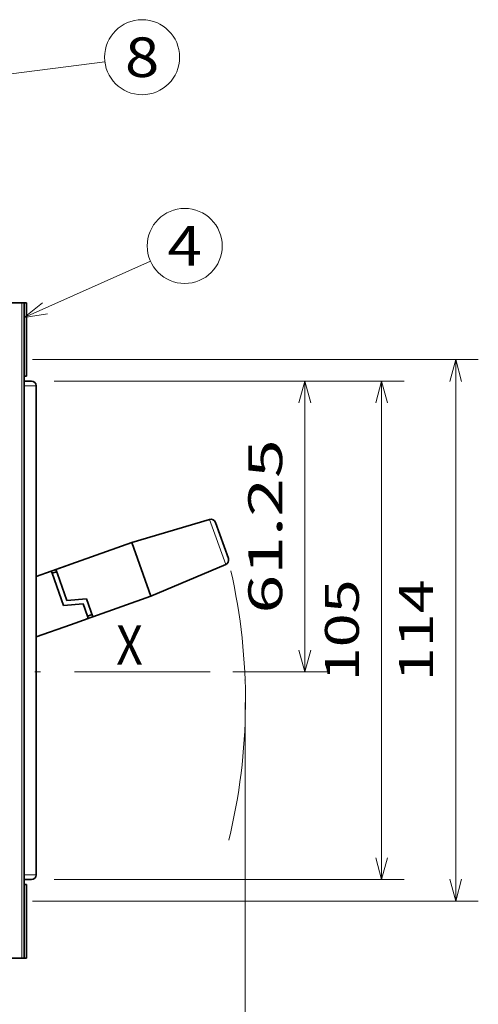
# Model space of a CAD drawing. Extents: x 7 to 589, y 17 to 284.
# Drawn here: x 233 to 274, y 176 to 263 of the extents above; entities that cross this region are included whole.
import ezdxf
from ezdxf.enums import TextEntityAlignment as Align

# ---------------------------------------------------------------- set-up
doc = ezdxf.new("R2010")
doc.units = 0
doc.linetypes.add('DASHDOT', pattern=[18.5, 12, -3, 0.5, -3])
doc.layers.get('0').update_dxf_attribs({"lineweight": 13})
doc.styles.get("Standard").update_dxf_attribs({"font": 'isocp.shx'})
doc.dimstyles.get("Standard").update_dxf_attribs({"dimtxt": 2.5, "dimasz": 2.5, "dimexe": 1.25, "dimexo": 0.625, "dimtad": 1, "dimcen": 2.5, "dimadec": 0, "dimazin": 0, "dimtfac": 1, "dimtmove": 0, "dimatfit": 0, "dimfxl": 1, "dimarcsym": 0})

# ---------------------------------------------------------------- blocks, each defined once
blk = doc.blocks.new('*D86')
at = {"color": 7, "lineweight": 13}
for p, q in [((253.263619, 202.736326), (253.263619, 107.063241)), ((186.483617, 109.06324), (253.263619, 109.06324))]:
    blk.add_line(p, q, dxfattribs=at)
at = {"color": 7, "lineweight": 13, "ltscale": 0.410343}
blk.add_line((186.483617, 123.47697), (186.483617, 107.063241), dxfattribs=at)
at = {"color": 7, "lineweight": 13}
for points in [[(188.415469, 109.580883), (186.483617, 109.06324), (188.415469, 108.545604)], [(251.331767, 108.545604), (253.263619, 109.06324), (251.331767, 109.580883)]]:
    blk.add_lwpolyline(points, dxfattribs=at)
blk.add_text('159', height=3, dxfattribs=at).set_placement((215.37016, 111.063245), (224.377075, 111.063245), align=Align.FIT)
blk = doc.blocks.new('*D87')
at = {"color": 7, "lineweight": 13}
for p, q in [((236.363618, 231.175337), (267.329405, 231.175337)), ((265.329403, 187.075337), (265.329403, 231.175337)), ((236.363618, 187.075337), (267.329405, 187.075337))]:
    blk.add_line(p, q, dxfattribs=at)
for points in [[(265.847043, 229.243487), (265.329403, 231.175337), (264.811767, 229.243487)], [(264.811767, 189.007189), (265.329403, 187.075337), (265.847043, 189.007189)]]:
    blk.add_lwpolyline(points, dxfattribs=at)
blk.add_text('105', height=3, rotation=90.000003, dxfattribs=at).set_placement((263.329405, 204.62188), (263.329405, 213.628796), align=Align.FIT)
blk = doc.blocks.new('*D89')
at = {"color": 7, "lineweight": 13}
for p, q in [((234.473618, 233.065337), (273.889496, 233.065337)), ((271.889491, 185.185339), (271.889491, 233.065337)), ((234.473618, 185.185339), (273.889496, 185.185339))]:
    blk.add_line(p, q, dxfattribs=at)
for points in [[(272.407133, 231.133487), (271.889491, 233.065337), (271.371854, 231.133487)], [(271.371854, 187.117191), (271.889491, 185.185339), (272.407133, 187.117191)]]:
    blk.add_lwpolyline(points, dxfattribs=at)
blk.add_text('114', height=3, rotation=90.000003, dxfattribs=at).set_placement((269.889492, 204.62188), (269.889492, 213.628797), align=Align.FIT)
blk = doc.blocks.new('*D90')
at = {"color": 7, "lineweight": 13}
for p, q in [((236.363618, 231.175337), (260.546962, 231.175337)), ((258.546964, 205.450336), (258.546964, 231.175337))]:
    blk.add_line(p, q, dxfattribs=at)
at = {"color": 7, "lineweight": 13, "ltscale": 0.209453}
blk.add_line((252.168854, 205.450336), (260.546962, 205.450336), dxfattribs=at)
at = {"color": 7, "lineweight": 13}
for points in [[(259.0646, 229.243487), (258.546964, 231.175337), (258.029324, 229.243487)], [(258.029324, 207.382188), (258.546964, 205.450336), (259.0646, 207.382188)]]:
    blk.add_lwpolyline(points, dxfattribs=at)
blk.add_text('61.25', height=3, rotation=90.000003, dxfattribs=at).set_placement((256.546962, 210.607074), (256.546962, 226.0186), align=Align.FIT)
blk = doc.blocks.new('BLOCK2363')
at = {"color": 7, "lineweight": 13}
blk.add_text('X', height=8.333333, dxfattribs=at).set_placement((69.933578, 3.191756), (75.553734, 3.191756), align=Align.FIT)
blk = doc.blocks.new('BLOCK2401')
at = {"color": 7, "lineweight": 13}
blk.add_line((21.31361, 124.313599), (67.564331, 130.153793), dxfattribs=at)
blk.add_lwpolyline([(25.878151, 126.176056), (21.31361, 124.313599), (26.197849, 123.644264)], dxfattribs=at)
blk.add_circle((75.398895, 131.143082), 7.896781, dxfattribs=at)
blk.add_text('8', height=8.333333, dxfattribs=at).set_placement((71.784584, 126.976418), (79.013214, 126.976418), align=Align.FIT)
blk = doc.blocks.new('BLOCK2404')
at = {"color": 7, "lineweight": 13}
blk.add_line((50.58387, 76.341827), (77.157143, 88.183929), dxfattribs=at)
blk.add_lwpolyline([(54.414047, 79.445618), (50.58387, 76.341827), (55.452793, 77.1147)], dxfattribs=at)
blk.add_circle((84.37011, 91.398308), 7.896781, dxfattribs=at)
blk.add_text('4', height=8.333333, dxfattribs=at).set_placement((80.755798, 87.231644), (87.984421, 87.231644), align=Align.FIT)

msp = doc.modelspace()

# ---------------------------------------------------------------- linework, layer by layer
at = {"color": 7, "lineweight": 35, "ltscale": 0.02625}
for p, q in [((232.4736, 238.1053), (233.5236, 238.1053)), ((232.4736, 180.1453), (233.5236, 180.1453))]:
    msp.add_line(p, q, dxfattribs=at)
at = {"color": 7, "lineweight": 35, "ltscale": 0.00525}
for p, q in [((233.5236, 238.1053), (233.7336, 238.1053)), ((236.194, 214.1709), (236.1234, 214.3687)), ((239.3282, 210.3836), (239.3988, 210.1858)), ((233.7336, 180.1453), (233.5236, 180.1453))]:
    msp.add_line(p, q, dxfattribs=at)
at = {"color": 7, "lineweight": 13}
msp.add_line((233.5236, 180.1453), (233.5236, 238.1053), dxfattribs=at)
at = {"color": 7, "lineweight": 35}
for p, q in [((233.7336, 180.1453), (233.7336, 238.1053)), ((234.7836, 187.9153), (234.7836, 230.3353)), ((234.7836, 187.9153), (234.7836, 230.3353))]:
    msp.add_line(p, q, dxfattribs=at)
at = {"color": 7, "lineweight": 35, "ltscale": 0.005246}
for p, q in [((233.7338, 238.1053), (233.9436, 238.1053)), ((233.9436, 180.1453), (233.7338, 180.1453))]:
    msp.add_line(p, q, dxfattribs=at)
at = {"color": 7, "lineweight": 35, "ltscale": 0.16275}
for p, q in [((233.9436, 238.1053), (233.9436, 231.5953)), ((233.9436, 186.6553), (233.9436, 180.1453))]:
    msp.add_line(p, q, dxfattribs=at)
at = {"color": 7, "lineweight": 35, "ltscale": 0.005251}
for p, q in [((233.7336, 231.5953), (233.9436, 231.5953)), ((233.9436, 186.6553), (233.7336, 186.6553))]:
    msp.add_line(p, q, dxfattribs=at)
at = {"color": 7, "lineweight": 35, "ltscale": 0.01574}
for p, q in [((233.734, 231.1753), (234.3636, 231.1753)), ((233.734, 187.0753), (234.3636, 187.0753))]:
    msp.add_line(p, q, dxfattribs=at)
at = {"color": 7, "lineweight": 13, "ltscale": 0.02625}
for p, q in [((233.7336, 230.7553), (234.7836, 230.7553)), ((233.7336, 187.4953), (234.7836, 187.4953))]:
    msp.add_line(p, q, dxfattribs=at)
at = {"color": 7, "lineweight": 35, "ltscale": 0.0105}
for p, q in [((234.7836, 230.3353), (234.7836, 230.7553)), ((234.7836, 230.3353), (234.7836, 230.7553)), ((236.5896, 214.312), (236.194, 214.1709)), ((236.519, 214.5098), (236.6601, 214.1142)), ((239.7238, 210.5247), (239.3282, 210.3836)), ((239.3282, 210.3836), (239.7238, 210.5247)), ((234.7836, 187.4953), (234.7836, 187.9153)), ((234.7836, 187.4953), (234.7836, 187.9153))]:
    msp.add_line(p, q, dxfattribs=at)
at = {"color": 7, "lineweight": 35, "ltscale": 0.179359}
for p, q in [((250.125, 218.9394), (243.2442, 216.9081)), ((251.5505, 214.9419), (244.9371, 212.1609))]:
    msp.add_line(p, q, dxfattribs=at)
at = {"color": 7, "lineweight": 13, "ltscale": 0.106102}
msp.add_line((250.125, 218.9394), (251.5505, 214.9419), dxfattribs=at)
at = {"color": 7, "lineweight": 35, "ltscale": 0.085157}
msp.add_line((250.6395, 218.6776), (251.7836, 215.4693), dxfattribs=at)
at = {"color": 7, "lineweight": 35, "ltscale": 0.1785}
msp.add_line((236.519, 214.5098), (243.2442, 216.9081), dxfattribs=at)
at = {"color": 7, "lineweight": 35, "ltscale": 0.126}
msp.add_line((243.2442, 216.9081), (244.9371, 212.1609), dxfattribs=at)
at = {"color": 7, "lineweight": 35, "ltscale": 0.028631}
msp.add_line((234.7836, 213.8909), (234.7836, 215.0361), dxfattribs=at)
at = {"color": 7, "lineweight": 35, "ltscale": 0.42048}
msp.add_line((234.7836, 198.2169), (234.7836, 215.0361), dxfattribs=at)
at = {"color": 7, "lineweight": 35, "ltscale": 0.035562}
msp.add_line((234.7836, 213.8909), (236.1234, 214.3687), dxfattribs=at)
at = {"color": 7, "lineweight": 35, "ltscale": 0.042}
for p, q in [((236.1234, 214.3687), (237.7058, 214.933)), ((239.3988, 210.1858), (237.8164, 209.6215))]:
    msp.add_line(p, q, dxfattribs=at)
at = {"color": 7, "lineweight": 35, "ltscale": 0.075561}
msp.add_line((237.2092, 211.3241), (236.194, 214.1709), dxfattribs=at)
at = {"color": 7, "lineweight": 35, "ltscale": 0.062253}
msp.add_line((236.6601, 214.1142), (237.4965, 211.7687), dxfattribs=at)
at = {"color": 7, "lineweight": 35, "ltscale": 0.043482}
for p, q in [((239.2301, 211.909), (237.4965, 211.7687)), ((238.9428, 211.4644), (237.2092, 211.3241))]:
    msp.add_line(p, q, dxfattribs=at)
at = {"color": 7, "lineweight": 35, "ltscale": 0.041993}
msp.add_line((239.2301, 211.909), (239.7943, 210.3269), dxfattribs=at)
at = {"color": 7, "lineweight": 35, "ltscale": 0.1365}
msp.add_line((239.7943, 210.3269), (244.9371, 212.1609), dxfattribs=at)
at = {"color": 7, "lineweight": 35, "ltscale": 0.028686}
msp.add_line((238.9428, 211.4644), (239.3282, 210.3836), dxfattribs=at)
at = {"color": 7, "lineweight": 35, "ltscale": 0.014347}
msp.add_line((239.7943, 210.3269), (239.2538, 210.1342), dxfattribs=at)
at = {"color": 7, "lineweight": 35, "ltscale": 0.080496}
msp.add_line((234.7836, 208.54), (237.8164, 209.6215), dxfattribs=at)
at = {"color": 7, "lineweight": 35, "ltscale": 0.406135}
msp.add_line((234.7836, 192.2946), (234.7836, 208.54), dxfattribs=at)
at = {"color": 7, "linetype": 'DASHDOT', "lineweight": 13}
msp.add_line((250.1689, 205.4503), (172.2233, 205.4503), dxfattribs=at)
at = {"color": 7, "lineweight": 35, "ltscale": 0.019156}
msp.add_line((234.7836, 192.2946), (234.7836, 193.0608), dxfattribs=at)
at = {"color": 7, "lineweight": 35}
for centre, start, end in [((234.3636, 230.7553), 0, 90), ((234.3636, 230.7553), 0, 90), ((250.2439, 218.5366), 19.627112, 106.447121), ((251.3877, 215.329), 292.806881, 379.502046), ((234.3636, 187.4953), 270, 360), ((234.3636, 187.4953), 270, 360)]:
    msp.add_arc(centre, 0.42, start, end, dxfattribs=at)
at = {"color": 7, "lineweight": 13}
msp.add_arc((201.2881, 202.8697), 52.009, 346.309469, 372.799408, dxfattribs=at)
at = {"color": 7, "lineweight": 5}
msp.add_point((253.2636, 204.7363), dxfattribs=at)

# ---------------------------------------------------------------- block references
at = {"lineweight": 0, "xscale": 0.42, "yscale": 0.42, "zscale": 0.42}
for name in ['BLOCK2401', 'BLOCK2404', 'BLOCK2363']:
    msp.add_blockref(name, (212.4884, 204.7363), dxfattribs=at)

# ---------------------------------------------------------------- dimensions: what is measured, and where the dimension line sits
at = {"color": 0, "lineweight": 0}
for base, p1, p2, angle, picture, middle in [((271.8895, 233.0653), (232.4736, 185.1853), (232.4736, 233.0653), 89.999523, '*D89', (271.8895, 209.1253)), ((265.3294, 231.1753), (234.3636, 187.0753), (234.3636, 231.1753), 89.999523, '*D87', (265.3294, 209.1253)), ((258.547, 205.4503), (234.3636, 231.1753), (250.1689, 205.4503), 269.998569, '*D90', (258.547, 218.3128)), ((186.4836, 109.0632), (253.2636, 204.7363), (186.4836, 125.477), 179.999046, '*D86', (219.8736, 109.0632))]:
    dim = msp.add_linear_dim(base=base, p1=p1, p2=p2, angle=angle, dimstyle='STANDARD', override={"dimlfac": 2.380952}, dxfattribs=at)
    dim.commit()
    dim.dimension.update_dxf_attribs({"geometry": picture, "text_midpoint": middle, "dimtype": 160, "oblique_angle": 89.999523})

doc.saveas('drawing.dxf')
